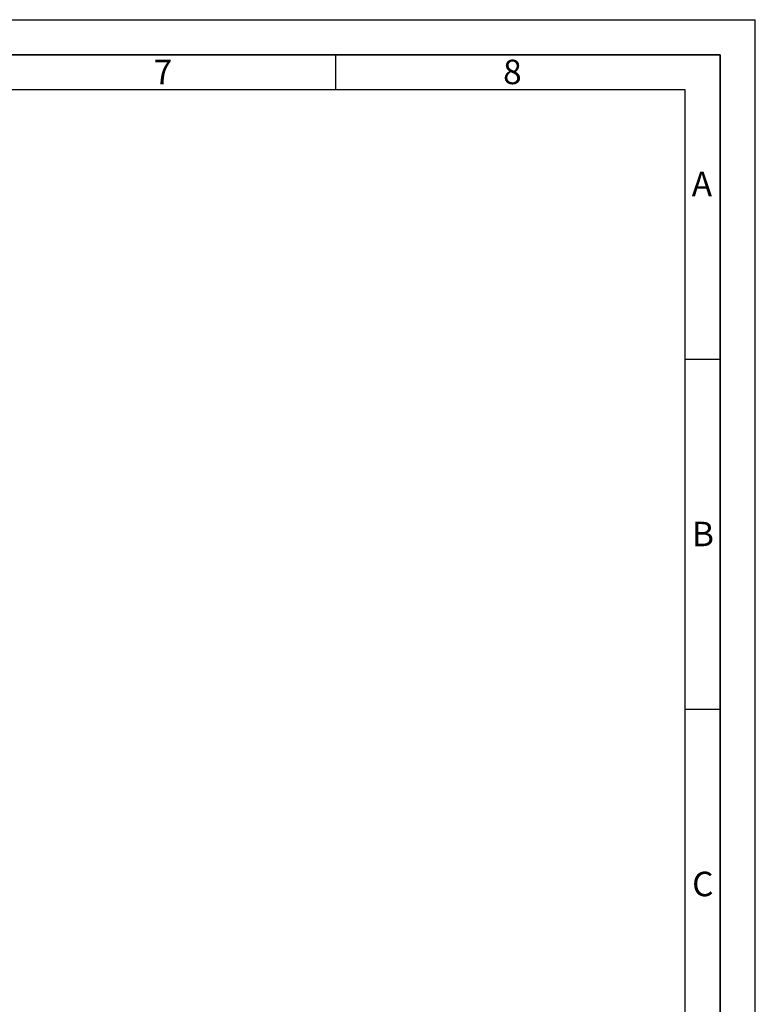
# Paper-space layout 'Blatt1' of a CAD drawing. Units: millimetres. Extents: x 0 to 4200, y 0 to 2970.
# Drawn here: x 3149 to 4200, y 1564 to 2970 of the extents above; entities that cross this region are included whole.
import ezdxf

# ---------------------------------------------------------------- set-up
doc = ezdxf.new("R2010")
doc.units = ezdxf.units.MM
doc.layers.add('61', color=7, linetype='Continuous')
doc.layers.add('62', color=7, linetype='Continuous')
doc.styles.add('SLDTEXTSTYLE0', font='TXT', dxfattribs={"width": 0.75})

psp = doc.layouts.new('Blatt1')

# ---------------------------------------------------------------- linework, layer by layer
at = {"layer": '61', "ltscale": 10}
for p in [(0, 2970), (4200, 0)]:
    psp.add_line(p, (4200, 2970), dxfattribs=at)
at = {"layer": '61', "color": 7, "linetype": 'Continuous', "lineweight": 35, "ltscale": 10}
for p, q in [((4150, 2920), (50, 2920)), ((4150, 50), (4150, 2920))]:
    psp.add_line(p, q, dxfattribs=at)
at = {"layer": '61', "color": 7, "linetype": 'Continuous', "ltscale": 10}
for p, q in [((4100, 2870), (100, 2870)), ((4100, 474.5), (4100, 2870))]:
    psp.add_line(p, q, dxfattribs=at)
at = {"layer": '62', "color": 7, "linetype": 'Continuous', "ltscale": 10}
for p, q in [((3600, 2920), (3600, 2870)), ((4100, 2485), (4150, 2485)), ((4100, 1985), (4150, 1985))]:
    psp.add_line(p, q, dxfattribs=at)

# ---------------------------------------------------------------- texts
at = {"layer": '62', "ltscale": 10, "char_height": 35, "attachment_point": 2, "style": 'SLDTEXTSTYLE0'}
for s, insert in [('7', (3353.7, 2912.9)), ('8', (3852.9, 2912.9)), ('A', (4123.7, 2752.9)), ('B', (4125.2, 2252.9)), ('C', (4125, 1752.9))]:
    psp.add_mtext(s, dxfattribs=dict(at, insert=insert))

doc.saveas('drawing.dxf')
